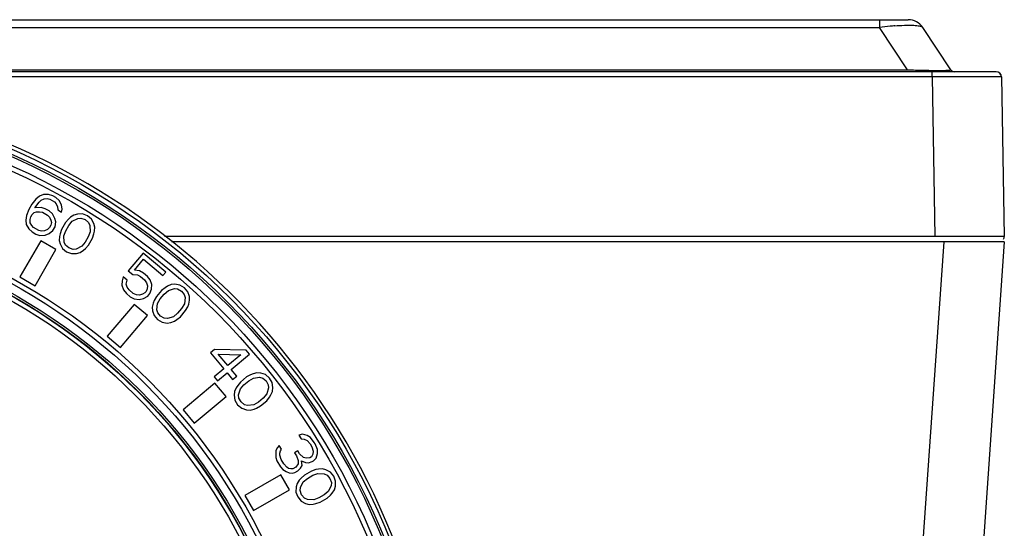
# Model space of a CAD drawing. Units: millimetres. Extents: x 26109 to 27810, y -17935 to -16732.
# Drawn here: x 27584 to 27641, y -17068 to -17039 of the extents above; entities that cross this region are included whole.
import ezdxf

# ---------------------------------------------------------------- set-up
doc = ezdxf.new("R2010")
doc.units = ezdxf.units.MM

msp = doc.modelspace()

# ---------------------------------------------------------------- linework, layer by layer
at = {"color": 7, "linetype": 'Continuous'}
for p, q in [((27498.878, -17039.067), (27635.307, -17039.067)), ((27633.643, -17039.067), (27633.643, -17039.513)), ((27500.542, -17039.513), (27633.643, -17039.513)), ((27635.272, -17041.956), (27633.643, -17039.513)), ((27637.768, -17041.956), (27636.139, -17039.513)), ((27498.913, -17041.956), (27635.272, -17041.956)), ((27640.377, -17042.067), (27493.808, -17042.067)), ((27636.677, -17042.362), (27497.508, -17042.362)), ((27636.677, -17042.362), (27636.677, -17042.067)), ((27637.711, -17042.361), (27636.677, -17042.362)), ((27636.677, -17042.362), (27636.838, -17051.562)), ((27640.14, -17042.36), (27637.711, -17042.361)), ((27640.677, -17042.362), (27640.14, -17042.36)), ((27640.677, -17042.362), (27640.837, -17051.562)), ((27585.236, -17049.242), (27585.022, -17049.413)), ((27585.468, -17049.14), (27585.236, -17049.242)), ((27585.333, -17049.475), (27585.496, -17049.392)), ((27585.761, -17049.132), (27585.468, -17049.14)), ((27585.496, -17049.392), (27585.677, -17049.378)), ((27585.677, -17049.378), (27585.832, -17049.409)), ((27586.003, -17049.213), (27585.761, -17049.132)), ((27586.176, -17049.313), (27586.003, -17049.213)), ((27586.367, -17049.482), (27586.176, -17049.313)), ((27584.8, -17049.698), (27584.621, -17050.007)), ((27585.022, -17049.413), (27584.8, -17049.698)), ((27584.965, -17049.911), (27585.016, -17049.823)), ((27585.327, -17049.884), (27584.965, -17049.911)), ((27585.016, -17049.823), (27585.213, -17049.582)), ((27585.213, -17049.582), (27585.333, -17049.475)), ((27585.569, -17049.965), (27585.327, -17049.884)), ((27585.786, -17050.09), (27585.569, -17049.965)), ((27585.832, -17049.409), (27586.092, -17049.559)), ((27586.092, -17049.559), (27586.196, -17049.678)), ((27586.196, -17049.678), (27586.275, -17049.842)), ((27586.275, -17049.842), (27586.285, -17050.025)), ((27586.507, -17049.74), (27586.367, -17049.482)), ((27586.535, -17049.992), (27586.507, -17049.74)), ((27584.486, -17050.342), (27584.445, -17050.613)), ((27584.621, -17050.007), (27584.486, -17050.342)), ((27584.694, -17050.58), (27584.728, -17050.422)), ((27584.728, -17050.422), (27584.804, -17050.29)), ((27584.804, -17050.29), (27584.924, -17050.182)), ((27584.924, -17050.182), (27585.062, -17050.144)), ((27585.062, -17050.144), (27585.243, -17050.13)), ((27585.243, -17050.13), (27585.398, -17050.161)), ((27585.398, -17050.161), (27585.701, -17050.336)), ((27585.701, -17050.336), (27585.806, -17050.455)), ((27585.977, -17050.259), (27585.786, -17050.09)), ((27585.806, -17050.455), (27585.885, -17050.619)), ((27586.117, -17050.517), (27585.977, -17050.259)), ((27586.17, -17050.724), (27586.117, -17050.517)), ((27586.285, -17050.025), (27586.502, -17050.15)), ((27586.502, -17050.15), (27586.535, -17049.992)), ((27587.021, -17050.45), (27586.902, -17050.557)), ((27587.21, -17050.323), (27587.021, -17050.45)), ((27587.118, -17050.682), (27587.444, -17050.517)), ((27587.417, -17050.265), (27587.21, -17050.323)), ((27587.71, -17050.257), (27587.417, -17050.265)), ((27587.444, -17050.517), (27587.625, -17050.503)), ((27587.625, -17050.503), (27587.867, -17050.584)), ((27587.995, -17050.363), (27587.71, -17050.257)), ((27588.229, -17050.557), (27587.995, -17050.363)), ((27584.445, -17050.613), (27584.472, -17050.865)), ((27584.472, -17050.865), (27584.612, -17051.122)), ((27584.704, -17050.763), (27584.694, -17050.58)), ((27584.783, -17050.926), (27584.704, -17050.763)), ((27584.888, -17051.045), (27584.783, -17050.926)), ((27585.191, -17051.22), (27584.888, -17051.045)), ((27585.81, -17051.047), (27585.69, -17051.155)), ((27585.887, -17050.915), (27585.81, -17051.047)), ((27585.885, -17050.619), (27585.92, -17050.757)), ((27585.92, -17050.757), (27585.887, -17050.915)), ((27586.001, -17051.217), (27586.129, -17050.996)), ((27586.129, -17050.996), (27586.17, -17050.724)), ((27586.731, -17050.753), (27586.501, -17051.151)), ((27586.902, -17050.557), (27586.731, -17050.753)), ((27586.743, -17051.232), (27586.922, -17050.923)), ((27586.922, -17050.923), (27587.118, -17050.682)), ((27587.867, -17050.584), (27588.058, -17050.753)), ((27588.058, -17050.753), (27588.137, -17050.917)), ((27588.137, -17050.917), (27588.157, -17051.282)), ((27588.369, -17050.815), (27588.229, -17050.557)), ((27588.423, -17051.023), (27588.369, -17050.815)), ((27588.407, -17051.25), (27588.423, -17051.023)), ((27584.612, -17051.122), (27584.803, -17051.292)), ((27584.803, -17051.292), (27585.02, -17051.417)), ((27585.02, -17051.417), (27585.262, -17051.497)), ((27585.346, -17051.251), (27585.191, -17051.22)), ((27585.262, -17051.497), (27585.555, -17051.49)), ((27585.527, -17051.238), (27585.346, -17051.251)), ((27585.69, -17051.155), (27585.527, -17051.238)), ((27585.555, -17051.49), (27585.787, -17051.388)), ((27585.787, -17051.388), (27586.001, -17051.217)), ((27586.383, -17051.555), (27586.368, -17051.782)), ((27586.416, -17051.397), (27586.383, -17051.555)), ((27586.501, -17051.151), (27586.416, -17051.397)), ((27586.633, -17051.522), (27586.743, -17051.232)), ((27586.653, -17051.888), (27586.633, -17051.522)), ((27588.047, -17051.573), (27587.869, -17051.882)), ((27588.157, -17051.282), (27588.047, -17051.573)), ((27588.06, -17052.051), (27588.289, -17051.653)), ((27588.289, -17051.653), (27588.374, -17051.407)), ((27588.374, -17051.407), (27588.407, -17051.25)), ((27636.838, -17051.562), (27592.439, -17051.562)), ((27637.044, -17051.562), (27636.838, -17051.562)), ((27637.357, -17051.562), (27637.044, -17051.562)), ((27638.073, -17051.561), (27637.357, -17051.562)), ((27639.05, -17051.56), (27638.073, -17051.561)), ((27639.188, -17051.56), (27639.05, -17051.56)), ((27640.073, -17051.56), (27639.188, -17051.56)), ((27640.837, -17051.562), (27640.073, -17051.56)), ((27585.309, -17051.815), (27584.109, -17053.893)), ((27586.175, -17052.315), (27585.309, -17051.815)), ((27586.368, -17051.782), (27586.421, -17051.99)), ((27586.421, -17051.99), (27586.561, -17052.247)), ((27586.732, -17052.051), (27586.653, -17051.888)), ((27586.923, -17052.22), (27586.732, -17052.051)), ((27587.165, -17052.301), (27586.923, -17052.22)), ((27587.672, -17052.122), (27587.346, -17052.288)), ((27587.869, -17051.882), (27587.672, -17052.122)), ((27587.889, -17052.247), (27588.06, -17052.051)), ((27637.351, -17051.867), (27592.84, -17051.867)), ((27637.351, -17051.867), (27635.884, -17072.844)), ((27640.842, -17051.867), (27637.351, -17051.867)), ((27640.842, -17051.867), (27639.325, -17073.57)), ((27584.975, -17054.393), (27586.175, -17052.315)), ((27586.561, -17052.247), (27586.795, -17052.442)), ((27586.795, -17052.442), (27587.08, -17052.547)), ((27587.08, -17052.547), (27587.374, -17052.54)), ((27587.346, -17052.288), (27587.165, -17052.301)), ((27587.374, -17052.54), (27587.58, -17052.482)), ((27587.58, -17052.482), (27587.769, -17052.355)), ((27587.769, -17052.355), (27587.889, -17052.247)), ((27591.208, -17052.517), (27590.354, -17053.534)), ((27592.51, -17053.609), (27591.208, -17052.517)), ((27590.71, -17053.499), (27591.235, -17052.873)), ((27591.235, -17052.873), (27592.346, -17053.805)), ((27584.109, -17053.893), (27584.975, -17054.393)), ((27590.059, -17053.886), (27590.004, -17054.107)), ((27590.289, -17054.079), (27590.059, -17053.886)), ((27590.354, -17053.534), (27590.622, -17053.759)), ((27590.622, -17053.759), (27590.874, -17053.77)), ((27591, -17053.542), (27590.71, -17053.499)), ((27590.874, -17053.77), (27591.06, -17053.859)), ((27591.224, -17053.664), (27591, -17053.542)), ((27591.06, -17053.859), (27591.29, -17054.052)), ((27591.454, -17053.857), (27591.224, -17053.664)), ((27591.613, -17054.056), (27591.454, -17053.857)), ((27592.346, -17053.805), (27592.51, -17053.609)), ((27590.004, -17054.107), (27589.988, -17054.359)), ((27589.988, -17054.359), (27590.081, -17054.638)), ((27590.234, -17054.299), (27590.289, -17054.079)), ((27590.283, -17054.474), (27590.234, -17054.299)), ((27590.404, -17054.642), (27590.283, -17054.474)), ((27591.29, -17054.052), (27591.41, -17054.22)), ((27591.41, -17054.22), (27591.459, -17054.395)), ((27591.459, -17054.395), (27591.438, -17054.576)), ((27591.706, -17054.335), (27591.613, -17054.056)), ((27591.689, -17054.587), (27591.706, -17054.335)), ((27592.608, -17054.425), (27592.472, -17054.511)), ((27592.816, -17054.333), (27592.608, -17054.425)), ((27593.03, -17054.312), (27592.816, -17054.333)), ((27593.32, -17054.356), (27593.03, -17054.312)), ((27593.582, -17054.509), (27593.32, -17054.356)), ((27593.779, -17054.741), (27593.582, -17054.509)), ((27590.081, -17054.638), (27590.239, -17054.837)), ((27590.239, -17054.837), (27590.469, -17055.03)), ((27590.633, -17054.835), (27590.404, -17054.642)), ((27590.469, -17055.03), (27590.694, -17055.152)), ((27590.819, -17054.924), (27590.633, -17054.835)), ((27591, -17054.942), (27590.819, -17054.924)), ((27591.175, -17054.889), (27591, -17054.942)), ((27591.312, -17054.804), (27591.175, -17054.889)), ((27591.23, -17055.135), (27591.47, -17055.004)), ((27591.377, -17054.726), (27591.312, -17054.804)), ((27591.438, -17054.576), (27591.377, -17054.726)), ((27591.47, -17055.004), (27591.602, -17054.847)), ((27591.602, -17054.847), (27591.689, -17054.587)), ((27591.974, -17055.026), (27591.848, -17055.254)), ((27592.269, -17054.674), (27591.974, -17055.026)), ((27592.198, -17055.148), (27592.428, -17054.874)), ((27592.472, -17054.511), (27592.269, -17054.674)), ((27592.428, -17054.874), (27592.663, -17054.671)), ((27592.663, -17054.671), (27593.013, -17054.565)), ((27593.013, -17054.565), (27593.194, -17054.583)), ((27593.194, -17054.583), (27593.418, -17054.705)), ((27593.418, -17054.705), (27593.577, -17054.905)), ((27593.577, -17054.905), (27593.626, -17055.079)), ((27593.872, -17055.019), (27593.779, -17054.741)), ((27593.889, -17055.233), (27593.872, -17055.019)), ((27590.685, -17055.473), (27589.143, -17057.311)), ((27591.451, -17056.115), (27590.685, -17055.473)), ((27590.694, -17055.152), (27590.984, -17055.195)), ((27590.984, -17055.195), (27591.23, -17055.135)), ((27591.788, -17055.403), (27591.733, -17055.624)), ((27591.733, -17055.624), (27591.75, -17055.838)), ((27591.848, -17055.254), (27591.788, -17055.403)), ((27591.996, -17055.778), (27592.04, -17055.415)), ((27592.04, -17055.415), (27592.198, -17055.148)), ((27593.582, -17055.443), (27593.424, -17055.71)), ((27593.626, -17055.079), (27593.582, -17055.443)), ((27593.648, -17055.831), (27593.774, -17055.603)), ((27593.774, -17055.603), (27593.834, -17055.454)), ((27593.834, -17055.454), (27593.889, -17055.233)), ((27589.909, -17057.954), (27591.451, -17056.115)), ((27591.75, -17055.838), (27591.843, -17056.116)), ((27591.843, -17056.116), (27592.04, -17056.348)), ((27592.045, -17055.952), (27591.996, -17055.778)), ((27592.204, -17056.152), (27592.045, -17055.952)), ((27592.428, -17056.274), (27592.204, -17056.152)), ((27592.959, -17056.186), (27592.609, -17056.292)), ((27593.194, -17055.983), (27592.959, -17056.186)), ((27593.15, -17056.347), (27593.353, -17056.183)), ((27593.424, -17055.71), (27593.194, -17055.983)), ((27593.353, -17056.183), (27593.648, -17055.831)), ((27592.04, -17056.348), (27592.302, -17056.502)), ((27592.302, -17056.502), (27592.592, -17056.545)), ((27592.609, -17056.292), (27592.428, -17056.274)), ((27592.592, -17056.545), (27592.806, -17056.524)), ((27592.806, -17056.524), (27593.014, -17056.432)), ((27593.014, -17056.432), (27593.15, -17056.347)), ((27589.143, -17057.311), (27589.909, -17057.954)), ((27595.316, -17058.074), (27595.081, -17058.271)), ((27595.081, -17058.271), (27595.853, -17059.191)), ((27597.143, -17058.107), (27595.316, -17058.074)), ((27595.541, -17058.343), (27596.83, -17058.37)), ((27596.087, -17058.994), (27595.541, -17058.343)), ((27596.83, -17058.37), (27596.087, -17058.994)), ((27596.28, -17059.223), (27597.336, -17058.337)), ((27597.336, -17058.337), (27597.143, -17058.107)), ((27595.853, -17059.191), (27595.305, -17059.65)), ((27595.498, -17059.88), (27596.045, -17059.42)), ((27596.045, -17059.42), (27596.367, -17059.803)), ((27596.601, -17059.606), (27596.28, -17059.223)), ((27596.367, -17059.803), (27596.601, -17059.606)), ((27597.399, -17059.525), (27597.172, -17059.65)), ((27597.549, -17059.464), (27597.399, -17059.525)), ((27597.769, -17059.41), (27597.549, -17059.464)), ((27597.983, -17059.426), (27597.769, -17059.41)), ((27598.261, -17059.519), (27597.983, -17059.426)), ((27598.493, -17059.716), (27598.261, -17059.519)), ((27595.345, -17060.008), (27593.506, -17061.551)), ((27595.305, -17059.65), (27595.498, -17059.88)), ((27595.987, -17060.775), (27595.345, -17060.008)), ((27596.656, -17060.148), (27596.571, -17060.285)), ((27596.819, -17059.946), (27596.656, -17060.148)), ((27596.817, -17060.34), (27597.019, -17060.104)), ((27597.172, -17059.65), (27596.819, -17059.946)), ((27597.019, -17060.104), (27597.293, -17059.875)), ((27597.293, -17059.875), (27597.56, -17059.716)), ((27597.56, -17059.716), (27597.923, -17059.672)), ((27597.923, -17059.672), (27598.098, -17059.722)), ((27598.098, -17059.722), (27598.298, -17059.88)), ((27598.298, -17059.88), (27598.419, -17060.105)), ((27598.419, -17060.105), (27598.437, -17060.285)), ((27598.647, -17059.979), (27598.493, -17059.716)), ((27598.69, -17060.269), (27598.647, -17059.979)), ((27596.479, -17060.493), (27596.458, -17060.706)), ((27596.458, -17060.706), (27596.501, -17060.996)), ((27596.571, -17060.285), (27596.479, -17060.493)), ((27596.711, -17060.69), (27596.817, -17060.34)), ((27596.729, -17060.87), (27596.711, -17060.69)), ((27598.331, -17060.635), (27598.129, -17060.871)), ((27598.437, -17060.285), (27598.331, -17060.635)), ((27598.492, -17060.827), (27598.577, -17060.69)), ((27598.577, -17060.69), (27598.669, -17060.482)), ((27598.669, -17060.482), (27598.69, -17060.269)), ((27594.149, -17062.317), (27595.987, -17060.775)), ((27596.501, -17060.996), (27596.655, -17061.259)), ((27596.655, -17061.259), (27596.887, -17061.456)), ((27596.85, -17061.095), (27596.729, -17060.87)), ((27597.05, -17061.253), (27596.85, -17061.095)), ((27597.225, -17061.303), (27597.05, -17061.253)), ((27597.588, -17061.259), (27597.225, -17061.303)), ((27597.855, -17061.1), (27597.588, -17061.259)), ((27598.129, -17060.871), (27597.855, -17061.1)), ((27597.976, -17061.325), (27598.329, -17061.029)), ((27598.329, -17061.029), (27598.492, -17060.827)), ((27593.506, -17061.551), (27594.149, -17062.317)), ((27596.887, -17061.456), (27597.165, -17061.549)), ((27597.165, -17061.549), (27597.379, -17061.565)), ((27597.379, -17061.565), (27597.599, -17061.511)), ((27597.599, -17061.511), (27597.749, -17061.45)), ((27597.749, -17061.45), (27597.976, -17061.325)), ((27600.387, -17062.951), (27600.185, -17063.01)), ((27600.185, -17063.01), (27600.31, -17063.226)), ((27600.664, -17063.022), (27600.387, -17062.951)), ((27600.853, -17063.144), (27600.664, -17063.022)), ((27600.31, -17063.226), (27600.493, -17063.236)), ((27600.493, -17063.236), (27600.657, -17063.315)), ((27600.657, -17063.315), (27600.826, -17063.506)), ((27600.826, -17063.506), (27600.926, -17063.679)), ((27601.072, -17063.422), (27600.853, -17063.144)), ((27601.122, -17063.508), (27601.072, -17063.422)), ((27601.253, -17063.837), (27601.122, -17063.508)), ((27598.865, -17063.888), (27598.851, -17064.069)), ((27598.851, -17064.069), (27598.863, -17064.293)), ((27598.947, -17063.724), (27598.865, -17063.888)), ((27599.055, -17063.605), (27598.947, -17063.724)), ((27599.18, -17063.821), (27599.055, -17063.605)), ((27599.078, -17064.053), (27599.116, -17063.915)), ((27599.084, -17064.165), (27599.078, -17064.053)), ((27599.116, -17063.915), (27599.18, -17063.821)), ((27600.118, -17063.914), (27599.941, -17064.017)), ((27599.941, -17064.017), (27600.041, -17064.19)), ((27600.218, -17064.088), (27600.118, -17063.914)), ((27600.457, -17064.296), (27600.218, -17064.088)), ((27600.993, -17064.102), (27600.91, -17064.265)), ((27600.926, -17063.679), (27601.007, -17063.921)), ((27601.007, -17063.921), (27600.993, -17064.102)), ((27601.187, -17064.336), (27601.264, -17064.061)), ((27601.264, -17064.061), (27601.253, -17063.837)), ((27598.863, -17064.293), (27598.918, -17064.492)), ((27598.918, -17064.492), (27599.118, -17064.838)), ((27599.165, -17064.407), (27599.084, -17064.165)), ((27599.315, -17064.667), (27599.165, -17064.407)), ((27599.484, -17064.858), (27599.315, -17064.667)), ((27600.134, -17064.656), (27600.007, -17064.845)), ((27600.041, -17064.19), (27600.147, -17064.475)), ((27600.147, -17064.475), (27600.134, -17064.656)), ((27600.33, -17064.485), (27600.562, -17064.582)), ((27600.366, -17064.753), (27600.33, -17064.485)), ((27600.595, -17064.332), (27600.457, -17064.296)), ((27600.562, -17064.582), (27600.745, -17064.592)), ((27600.822, -17064.316), (27600.595, -17064.332)), ((27600.745, -17064.592), (27600.947, -17064.533)), ((27600.91, -17064.265), (27600.822, -17064.316)), ((27600.947, -17064.533), (27601.035, -17064.482)), ((27601.035, -17064.482), (27601.187, -17064.336)), ((27599.145, -17065.284), (27597.067, -17066.484)), ((27599.118, -17064.838), (27599.263, -17064.986)), ((27599.645, -17066.151), (27599.145, -17065.284)), ((27599.263, -17064.986), (27599.451, -17065.108)), ((27599.451, -17065.108), (27599.615, -17065.187)), ((27599.578, -17064.919), (27599.484, -17064.858)), ((27599.716, -17064.955), (27599.578, -17064.919)), ((27599.615, -17065.187), (27599.797, -17065.197)), ((27599.83, -17064.947), (27599.716, -17064.955)), ((27599.797, -17065.197), (27599.955, -17065.163)), ((27600.007, -17064.845), (27599.83, -17064.947)), ((27599.955, -17065.163), (27600.132, -17065.061)), ((27600.132, -17065.061), (27600.284, -17064.916)), ((27600.284, -17064.916), (27600.366, -17064.753)), ((27600.907, -17065.076), (27600.509, -17065.306)), ((27601.153, -17064.991), (27600.907, -17065.076)), ((27600.987, -17065.318), (27601.278, -17065.208)), ((27601.31, -17064.958), (27601.153, -17064.991)), ((27601.278, -17065.208), (27601.643, -17065.228)), ((27601.537, -17064.943), (27601.31, -17064.958)), ((27601.745, -17064.996), (27601.537, -17064.943)), ((27601.643, -17065.228), (27601.807, -17065.307)), ((27602.003, -17065.136), (27601.745, -17064.996)), ((27602.197, -17065.37), (27602.003, -17065.136)), ((27600.078, -17065.785), (27600.02, -17065.992)), ((27600.205, -17065.596), (27600.078, -17065.785)), ((27600.313, -17065.477), (27600.205, -17065.596)), ((27600.272, -17066.019), (27600.438, -17065.693)), ((27600.509, -17065.306), (27600.313, -17065.477)), ((27600.438, -17065.693), (27600.678, -17065.497)), ((27600.678, -17065.497), (27600.987, -17065.318)), ((27601.807, -17065.307), (27601.976, -17065.498)), ((27601.976, -17065.498), (27602.057, -17065.74)), ((27602.057, -17065.74), (27602.043, -17065.921)), ((27602.303, -17065.655), (27602.197, -17065.37)), ((27602.295, -17065.949), (27602.303, -17065.655)), ((27597.567, -17067.351), (27599.645, -17066.151)), ((27600.02, -17065.992), (27600.013, -17066.285)), ((27600.013, -17066.285), (27600.118, -17066.57)), ((27600.259, -17066.2), (27600.272, -17066.019)), ((27600.34, -17066.442), (27600.259, -17066.2)), ((27601.878, -17066.247), (27601.637, -17066.444)), ((27602.043, -17065.921), (27601.878, -17066.247)), ((27602.003, -17066.464), (27602.11, -17066.344)), ((27602.11, -17066.344), (27602.237, -17066.155)), ((27602.237, -17066.155), (27602.295, -17065.949)), ((27597.067, -17066.484), (27597.567, -17067.351)), ((27600.118, -17066.57), (27600.313, -17066.804)), ((27600.313, -17066.804), (27600.57, -17066.944)), ((27600.509, -17066.633), (27600.34, -17066.442)), ((27600.672, -17066.712), (27600.509, -17066.633)), ((27600.57, -17066.944), (27600.778, -17066.998)), ((27601.038, -17066.732), (27600.672, -17066.712)), ((27600.778, -17066.998), (27601.005, -17066.982)), ((27601.005, -17066.982), (27601.163, -17066.949)), ((27601.328, -17066.622), (27601.038, -17066.732)), ((27601.163, -17066.949), (27601.409, -17066.864)), ((27601.637, -17066.444), (27601.328, -17066.622)), ((27601.409, -17066.864), (27601.807, -17066.635)), ((27601.807, -17066.635), (27602.003, -17066.464))]:
    msp.add_line(p, q, dxfattribs=at)
for radius in [41.288, 41.018, 40.898, 40.417, 40.137, 34.613, 34.333, 33.852, 33.732, 33.713, 33.463]:
    msp.add_circle((27567.092, -17084.367), radius, dxfattribs=at)
for centre, radius, start, end in [((27635.307, -17040.067), 1, 33.6901, 90), ((27636.251, -17059.899), 20.553, 95.5378, 97.2897), ((27635.857, -17055.958), 16.591, 94.5814, 95.498), ((27638.431, -16932.635), 109.367, 268.34498, 268.58257), ((27637.858, -16956.14), 85.854, 268.57637, 268.90336), ((27637.976, -17041.817), 0.25, 213.6901, 270), ((27640.377, -17042.367), 0.3, 1, 90), ((27640.376, -17042.367), 0.3, 0.9993, 89.9596), ((27567.092, -17084.367), 41.5, 357, 225.1595), ((27640.537, -17051.567), 0.3, 330.6667, 1), ((27640.537, -17051.567), 0.3, 330.6807, 0.9992)]:
    msp.add_arc(centre, radius, start, end, dxfattribs=at)
for points, knots in [([(27634.532, -17039.419), (27634.715, -17039.405), (27635.051, -17039.384), (27635.502, -17039.378), (27635.836, -17039.4), (27636.02, -17039.436), (27636.082, -17039.468)], [0, 0, 0, 0, 0.353669, 0.647652, 0.865062, 1, 1, 1, 1]), ([(27636.082, -17039.468), (27636.089, -17039.471), (27636.11, -17039.483), (27636.13, -17039.499), (27636.139, -17039.513)], [0, 0, 0, 0, 0.295812, 1, 1, 1, 1]), ([(27636.215, -17041.979), (27636.305, -17041.981), (27636.626, -17041.986), (27636.946, -17041.99), (27637.178, -17041.989)], [0, 0, 0, 0, 0.279159, 1, 1, 1, 1]), ([(27637.178, -17041.989), (27637.207, -17041.989), (27637.312, -17041.988), (27637.417, -17041.987), (27637.492, -17041.985)], [0, 0, 0, 0, 0.284828, 1, 1, 1, 1]), ([(27637.492, -17041.985), (27637.535, -17041.984), (27637.605, -17041.983), (27637.702, -17041.972), (27637.739, -17041.973), (27637.771, -17041.96), (27637.768, -17041.956)], [0, 0, 0, 0, 0.46471, 0.777961, 0.949722, 1, 1, 1, 1])]:
    msp.add_open_spline(points, degree=3, knots=knots, dxfattribs=at)

doc.saveas('drawing.dxf')
